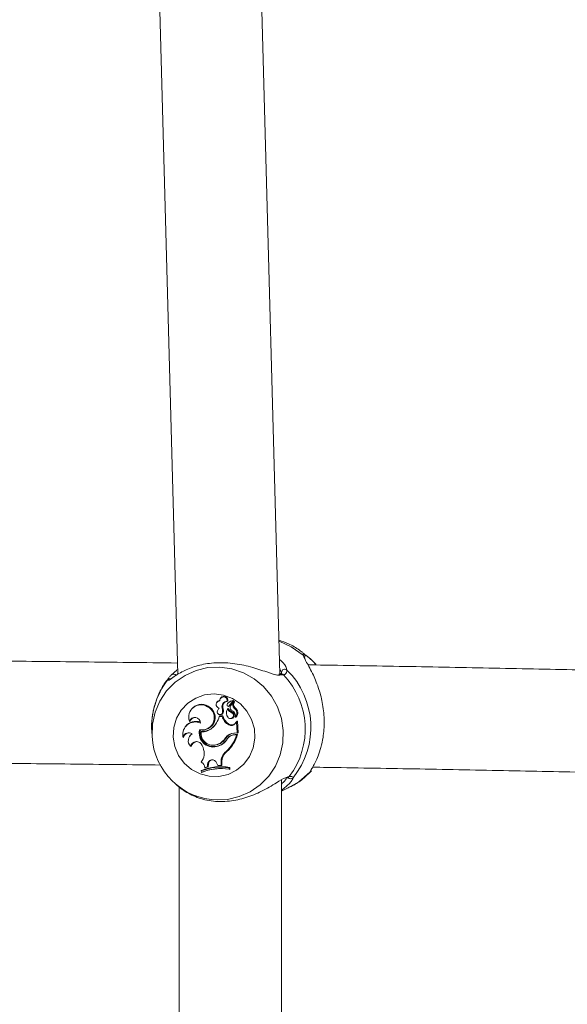
# Model space of a CAD drawing. Units: millimetres. Extents: x 0 to 42, y 0 to 29.8.
# Drawn here: x 14.1 to 14.3, y 22.7 to 23.1 of the extents above; entities that cross this region are included whole.
import ezdxf

# ---------------------------------------------------------------- set-up
doc = ezdxf.new("R2010")
doc.units = ezdxf.units.MM

msp = doc.modelspace()

# ---------------------------------------------------------------- linework, layer by layer
at = {"color": 7, "linetype": 'Continuous', "lineweight": 15}
for p, q in [((14.1693657812565, 22.87477250794948), (14.16048550874883, 23.202135205521)), ((14.12062931702429, 23.19629145438851), (14.12935560465747, 22.87460466499509)), ((14.17889233575159, 22.88138243953766), (14.1788967502206, 22.88135451848687)), ((14.17891239643985, 22.88134133095922), (14.17890716240698, 22.88135839278878)), ((14.18126573682719, 22.88067018265904), (14.1801206757217, 22.88167051623644)), ((14.1694107082575, 22.87475289429606), (14.16938867316538, 22.87474283601226)), ((14.1699255992561, 22.87529395545901), (14.16997965321833, 22.87540053601445)), ((14.14626004070932, 22.86545930082978), (14.14613507584626, 22.86529000501217)), ((14.14867689729625, 22.864164594813), (14.14897791937882, 22.8641614469427)), ((14.14938077227169, 22.86226290862145), (14.15088307009035, 22.86418061356128)), ((14.14967266739303, 22.86229189137996), (14.15117738665039, 22.8642126696843)), ((14.15028091416651, 22.86268131460131), (14.15134072200352, 22.86403273816289)), ((14.134740474531, 22.86099744613351), (14.13461550966793, 22.86082815031589)), ((14.14104547248179, 22.8619746270317), (14.14131024748975, 22.86217212329687)), ((14.14479549870783, 22.86388910959543), (14.14467053384477, 22.86371981377782)), ((14.14540815995032, 22.86136002863826), (14.1452831764608, 22.86119073282064)), ((14.14671258897478, 22.86149257446707), (14.14702813968951, 22.86162366743268)), ((14.14894899249965, 22.86335149432601), (14.14882400901014, 22.86318219850839)), ((14.14884086594874, 22.86100446830572), (14.14905032039577, 22.86129433314385)), ((14.14889128775293, 22.86326309318722), (14.14902469039852, 22.8634424286622)), ((14.14904532850677, 22.86128760899485), (14.14903823182875, 22.86127799774588)), ((14.1490756523698, 22.86214647467316), (14.1492860008865, 22.86214081223191)), ((14.15024746105963, 22.86263778458418), (14.15012247757012, 22.86246848876656)), ((14.15015373275572, 22.86250911305727), (14.15120737523729, 22.86385269488276)), ((14.15015373275572, 22.86250911305727), (14.15028091416651, 22.86268131460131)), ((14.15028091416651, 22.86268131460131), (14.15024746105963, 22.86263778458418)), ((14.15148982674772, 22.86141870196046), (14.15176732362205, 22.86160789082826)), ((14.13393076405817, 22.85636875431122), (14.13415588335091, 22.85612828682245)), ((14.14556745336348, 22.85817514757694), (14.14569353581363, 22.85838383833946)), ((14.14676813305313, 22.85822786043467), (14.14556745336348, 22.85817514757694)), ((14.14706349269444, 22.85844400177778), (14.14569353581363, 22.85838383833946)), ((14.14584634722167, 22.85889792840065), (14.14605669573838, 22.85889228458585)), ((14.14676813305313, 22.85822786043467), (14.14706349269444, 22.85844400177778)), ((14.14684127912814, 22.8596125135857), (14.14715800330931, 22.85968890066327)), ((14.14994284407192, 22.85733438680948), (14.15015319258863, 22.85732872436823)), ((14.15063820675904, 22.85952668289723), (14.15090318665797, 22.85972442130626)), ((14.15183192015582, 22.85789351563038), (14.15183056042487, 22.85787088449182)), ((14.15183590621644, 22.85787056784214), (14.1520231951862, 22.85786553870023)), ((14.15197297827298, 22.85564239720882), (14.15258599341804, 22.85635510112227)), ((14.15295164928729, 22.85173667247475), (14.15269018978769, 22.85632351066054)), ((14.13243047789627, 22.85423237483085), (14.13230549440676, 22.85406307901324)), ((14.13882676408583, 22.85291188980521), (14.13903711260253, 22.85290624599041)), ((14.14272943408185, 22.85359609524788), (14.14286933735901, 22.8537817823428)), ((14.14938617394263, 22.85486871029319), (14.14964804322416, 22.85506773392738)), ((14.15184806928927, 22.85547271023573), (14.15237812221938, 22.85608896638335)), ((14.15184806928927, 22.85547271023573), (14.15197297827298, 22.85564239720882)), ((14.15237812221938, 22.85608896638335), (14.15251266107851, 22.85625619466485)), ((14.15262617067391, 22.85173752929152), (14.15237812221938, 22.85608896638335)), ((14.11919131771618, 22.85230517040075), (14.11929521606261, 22.85042760546387)), ((14.1313998018294, 22.85031169305624), (14.13158124209339, 22.8500128502685)), ((14.13423709467942, 22.85076094443978), (14.13411212981635, 22.85059164862217)), ((14.13850586757952, 22.8522189858097), (14.13862407104069, 22.85244384433211)), ((14.1480541218906, 22.8498301061529), (14.14835672722155, 22.84987354303778)), ((14.14880020440513, 22.84951652984203), (14.1489209038108, 22.84968034948291)), ((14.15130698949987, 22.85167960102738), (14.15262617067391, 22.85173752929152)), ((14.15130698949987, 22.85167960102738), (14.15152486310297, 22.85167401309193)), ((14.15152486310297, 22.85167401309193), (14.15295164928729, 22.85173667247475)), ((14.15161665425593, 22.85097283895196), (14.15182212264234, 22.85118503148736)), ((14.15161665425593, 22.85097283895196), (14.15243813664609, 22.8510089183885)), ((14.15182212264234, 22.85118503148736), (14.15279779479796, 22.85122787232579)), ((14.15243813664609, 22.8510089183885), (14.15279779479796, 22.85122787232579)), ((14.15262617067391, 22.85173752929152), (14.15295164928729, 22.85173667247475)), ((14.1343118240028, 22.84650044168414), (14.13458941400939, 22.84637659440817)), ((14.1389275331884, 22.84679995502414), (14.13925615967208, 22.84599473352612)), ((14.14306316421324, 22.84691515962662), (14.14327351272994, 22.84690951581181)), ((14.14454335243398, 22.84639540712418), (14.14473011986309, 22.84660521547378)), ((14.14482684702569, 22.84721780221046), (14.14507672087246, 22.84721864040078)), ((14.1483305570572, 22.84442992533625), (14.14861064300829, 22.84444773222388)), ((14.13856530458623, 22.84028071562828), (14.13860494167501, 22.84033743317308)), ((14.13859084145123, 22.83690888087333), (14.13869047434026, 22.83708538512768)), ((14.14002606541807, 22.83816326062264), (14.1409670178681, 22.83842747683705)), ((14.14002606541807, 22.83816326062264), (14.14013415471607, 22.83812395880999)), ((14.14013415471607, 22.83812395880999), (14.14128050104672, 22.83844584251822)), ((14.14104172856504, 22.83941989417256), (14.1409670178681, 22.83842747683705)), ((14.1409670178681, 22.83842747683705), (14.14128050104672, 22.83844584251822)), ((14.14104172856504, 22.83941989417256), (14.14136115358168, 22.83951697523774)), ((14.14136115358168, 22.83951697523774), (14.14128050104672, 22.83844584251822)), ((14.1445529450565, 22.84006362433614), (14.14501372621351, 22.83903330217184)), ((14.14501372621351, 22.83903330217184), (14.14635427192742, 22.8390547039646)), ((14.14501372621351, 22.83903330217184), (14.1451570008784, 22.83902648489059)), ((14.1451570008784, 22.83902648489059), (14.14667922900015, 22.83905077378334)), ((14.14629792691165, 22.84016474734129), (14.14661722154313, 22.84027242685737)), ((14.14629792691165, 22.84016474734129), (14.14635427192742, 22.8390547039646)), ((14.14635427192742, 22.8390547039646), (14.14667922900015, 22.83905077378334)), ((14.14661722154313, 22.84027242685737), (14.14667922900015, 22.83905077378334)), ((14.14941189707214, 22.83805312241496), (14.14972614393526, 22.83824950109305)), ((14.14944235132033, 22.83751880402745), (14.14941189707214, 22.83805312241496)), ((14.14944235132033, 22.83751880402745), (14.14976928279692, 22.83749280150117)), ((14.14976928279692, 22.83749280150117), (14.14972614393526, 22.83824950109305)), ((14.13859084145123, 22.83690888087333), (14.13862088591749, 22.83638197581352)), ((14.13862088591749, 22.83638197581352), (14.13873361320192, 22.83632866690935)), ((14.16992386699611, 22.50039798791589), (14.16992386699611, 22.83333267669262)), ((14.12831911713773, 22.83193656827391), (14.12932651014024, 22.83105648706735)), ((14.12992387906605, 22.83063124517978), (14.12992387906605, 22.50323537389816)), ((14.16992386699611, 22.82891505981864), (14.17262572691733, 22.83023360769333))]:
    msp.add_line(p, q, dxfattribs=at)
at = {"color": 8, "linetype": 'Continuous', "lineweight": 15}
for p, q in [((14.16997965321833, 22.87540053601445), (14.16931033031041, 22.87681661198915)), ((14.18053567306095, 22.87836890320362), (14.18004486606413, 22.87884428749861)), ((14.12537686423356, 22.87244058798136), (14.1260145780533, 22.87339748467387)), ((14.12564357639247, 22.8723688016373), (14.12537686423356, 22.87244058798136)), ((14.17074711889917, 22.87443291048588), (14.16971014709169, 22.87445226336898)), ((14.17269714073235, 22.8346024977702), (14.17301185325676, 22.8347022610444))]:
    msp.add_line(p, q, dxfattribs=at)
at = {"color": 8, "linetype": 'Continuous', "lineweight": 15, "flags": 128}
for points in [[(14.16901804403359, 22.88759097109617), (14.17369851739103, 22.8854257578689), (14.17844135210806, 22.88212241257609)], [(14.1192976747542, 22.85038385192932), (14.11946270511442, 22.85517705257119), (14.12049647317225, 22.85984543736161), (14.1223637563079, 22.86423001091064), (14.12500096381599, 22.86818146358313), (14.12831827894741, 22.87156523789348), (14.13220276952678, 22.87426609198631), (14.13652213186914, 22.87619206707062), (14.14112927288705, 22.87727756078423), (14.1458673019796, 22.8774856182474), (14.15057487682396, 22.87680914278211), (14.15509167955214, 22.87527119393529), (14.15926389292771, 22.8729241306621), (14.16294947163159, 22.86984787906589), (14.16602285475427, 22.86614719430984), (14.16837941751772, 22.86194810296477), (14.16993891716892, 22.85739360029877), (14.17064821244174, 22.85263877014698), (14.17048316345507, 22.84784556950511), (14.16944939539725, 22.84317718471469), (14.16758213088805, 22.83879261116565), (14.16494492337996, 22.83484115849317), (14.16162758962208, 22.83145738418282), (14.15774309904271, 22.82875653008999), (14.15342375532681, 22.82683055500569), (14.1488166143089, 22.82574506129206), (14.14503225953275, 22.82550761128844)]]:
    msp.add_lwpolyline(points, dxfattribs=at)
at = {"color": 7, "linetype": 'Continuous', "lineweight": 15, "flags": 128}
for points in [[(14.18126573682719, 22.88067018265904), (14.18258843840057, 22.87943200792254), (14.18338753179604, 22.87859489793957)], [(14.12758806616956, 22.8501264343697), (14.1278063123017, 22.85387579004349), (14.12887457654768, 22.85746086041511), (14.13073526591951, 22.86068835879744), (14.13328807697588, 22.86338431413354), (14.13639539749319, 22.8654033842224), (14.13988968254024, 22.86663669745506), (14.1435825628131, 22.86701779465259), (14.14727495879823, 22.86652611221255), (14.15076782823497, 22.86518817420186), (14.15387283907229, 22.86307608361424), (14.15642261401707, 22.86030372257413), (14.15827970848376, 22.85702053110183), (14.15934398666912, 22.85340353499235), (14.15955807910258, 22.84964771593989), (14.15891043738419, 22.84595554347219), (14.15743598611051, 22.84252605984987), (14.15521420435006, 22.83954416985692), (14.15236487881237, 22.83717060114325), (14.14904160321647, 22.83553335468353), (14.1454235640257, 22.83472064535202), (14.14170578018719, 22.83477631981553), (14.13808869094545, 22.83569736058892), (14.13476729662115, 22.83743412817897), (14.13192065329248, 22.83989296878756), (14.12970222429329, 22.84294135521234), (14.12823159144217, 22.84641492764534), (14.12758806616956, 22.8501264343697)], [(14.14550924570256, 22.8614872659284), (14.14544779703909, 22.86141214544953), (14.14540815995032, 22.86136002863826)], [(14.14902469039852, 22.8634424286622), (14.14895687148863, 22.8633620182711), (14.14894899249965, 22.86335149432601)], [(14.13490181685382, 22.85143121729673), (14.13443885640198, 22.85100802431883), (14.13423709467942, 22.85076094443978)], [(14.14327351272994, 22.84690951581181), (14.14387857438022, 22.84693231458844), (14.14507672087246, 22.84721864040078)], [(14.18105091796214, 22.83634222696604), (14.17670741573864, 22.83263986582936), (14.17262572691733, 22.83023360769333)]]:
    msp.add_lwpolyline(points, dxfattribs=at)
at = {"color": 8, "linetype": 'Continuous', "lineweight": 15}
for centre, radius, start, end in [((14.17773176344986, 22.88118253231757), 0.001177663349267101, 9.773227894505172, 52.94800840582645), ((14.17793561745816, 22.88188458526113), 0.001241920394008279, 323.0261740960035, 51.22033571934453), ((14.14940272048535, 22.85404210861464), 0.03026129229956443, 142.5558913459508, 183.2904726608078), ((14.12637733455336, 22.87167944454407), 0.001257091958823236, 80.79540781398659, 142.736644245759), ((14.12771615857774, 22.87358450064979), 0.001174417360382453, 32.68157475769264, 138.047344485032), ((14.16986232555618, 22.87368832369525), 0.001156403367591474, 40.08186950131488, 112.9878632356924), ((14.17209226297301, 22.83536623661854), 0.00113424417699092, 275.7871171055621, 324.1694301091971), ((14.17353511015593, 22.83502886466827), 0.0012564270068019, 219.4344612385618, 319.222860528671)]:
    msp.add_arc(centre, radius, start, end, dxfattribs=at)
at = {"color": 7, "linetype": 'Continuous', "lineweight": 15}
for centre, radius, start, end in [((14.17123928267619, 22.87542166007965), 0.001259806571360027, 47.89130041961906, 180.9607637644835), ((14.15002022925761, 22.85395612206367), 0.03144166648806057, 321.0914572778213, 45.43341208465947), ((14.14855675924215, 22.85323813906541), 0.03068599676193954, 322.8394845304178, 43.68542532987514), ((14.14580264385281, 22.86286552005142), 0.001409479251955506, 87.37676760299286, 259.2605872189071), ((14.14598266530766, 22.86301422446142), 0.001474716424756472, 94.84755180452841, 143.6115570956554), ((14.14728020263911, 22.86442999432964), 0.001421686628167918, 349.2409428469481, 186.3188228933934), ((14.14748410629564, 22.86452793031721), 0.001538111696624744, 346.2156390364344, 142.7331160054842), ((14.14879685090512, 22.86201838142946), 0.002149562922080417, 93.1989794427047, 194.1588524358918), ((14.14900824870091, 22.86212024583956), 0.00204142641582494, 90.8512705000183, 194.0784791389874), ((14.1513478831638, 22.86090024429461), 0.003408506403405027, 98.46878783884219, 136.1143613688253), ((14.15155785389828, 22.86100703505855), 0.00351398055219828, 98.34653311934782, 136.1273050571373), ((14.1508432974176, 22.86421744259686), 5.420556575797567e-05, 317.2006694771649, 87.2370679348896), ((14.15105271586621, 22.86431961482971), 0.000164256106589972, 319.3763331413389, 91.72716079570704), ((14.1514339467002, 22.86393069525655), 0.0001382157690231646, 328.6496327807575, 132.4143014873746), ((14.13844303271111, 22.85795975844308), 0.004784544131251234, 57.0486732862196, 199.4224041613482), ((14.13864815928282, 22.85810157811455), 0.004863748729406097, 56.81579049800654, 143.4589644786655), ((14.13888305142961, 22.85770884933626), 0.004782564600069247, 258.6434725977874, 63.11849900110798), ((14.13908288315967, 22.85780678245176), 0.004900750203075933, 269.4648782804141, 62.96758165363046), ((14.14585858497469, 22.85993913893135), 0.00103555391730497, 158.1667923913983, 341.6143582149247), ((14.14705393583977, 22.85988256528836), 0.002201393207663352, 133.449743877847, 168.4252217238873), ((14.14283148931651, 22.8602824783636), 0.004065374169381152, 350.5145106978923, 17.31706455280554), ((14.14304112784499, 22.86038431324585), 0.004175196073088997, 350.412242346444, 17.26774637813974), ((14.1511099163791, 22.85952702705925), 0.002707659966151834, 146.9307401440483, 219.9155491632754), ((14.1495687594072, 22.86263340900369), 0.0009249162196354676, 137.0937071806056, 184.0430941204074), ((14.14908452235637, 22.86258655621372), 0.0004387616395258791, 182.3982514766498, 312.4693391850143), ((14.15273244130784, 22.86390566446971), 0.004853998141486276, 216.7047820571316, 244.4406842447131), ((14.15294236322075, 22.86400949615982), 0.00474553553930522, 214.9003597850042, 244.551210463691), ((14.14930077086243, 22.86267336019877), 0.0005327527467701278, 268.4113348367196, 314.2720368631478), ((14.15120712820148, 22.86168047150593), 0.001340256984962436, 141.8100424602047, 248.7049765311835), ((14.14978771065499, 22.85851079986998), 0.002135376387378928, 343.1974055697582, 64.10179611260313), ((14.15273129222319, 22.86275378692553), 0.001823098568581778, 144.3727787939915, 227.0809384575855), ((14.15122310148414, 22.86382818832337), 2.911848714297467e-05, 334.7311637145767, 122.6889313861454), ((14.1529403027815, 22.8628558564631), 0.001712687459583543, 144.1554577500933, 226.7741153704429), ((14.15025883249822, 22.85952005103188), 0.002262790796970634, 314.0429980947277, 57.04255835197238), ((14.15046946301961, 22.85962278561094), 0.002371726136637831, 312.7689562040997, 56.8233648784888), ((14.13601713038323, 22.85556635651755), 0.002235344864139422, 0.7793797925936422, 158.9637041066629), ((14.13620609815166, 22.85571021634344), 0.002092406187775557, 91.3721819322235, 168.4745203553403), ((14.13704662488768, 22.86028720875841), 0.008778685570643078, 310.3414755924955, 346.0786534477103), ((14.14608645440215, 22.86001072087385), 0.001118832118051391, 268.4758687973317, 343.2833163871565), ((14.15183017966798, 22.85947330376408), 0.005213007291162284, 193.82225914797, 242.0417294808649), ((14.15203906428831, 22.85957545027319), 0.005102596239519377, 192.8112383882352, 242.057248046097), ((14.14996641487314, 22.85853736526843), 0.001195848530797903, 218.7020779097116, 55.82170308383292), ((14.15016626304302, 22.85863987714733), 0.001311217925039939, 269.428855980936, 55.80476457525065), ((14.15202589755606, 22.85796381368049), 9.831212818029941e-05, 268.4248749828806, 303.3665829651472), ((14.15263034348171, 22.85631374988331), 6.063706054408101e-05, 9.263231294054464, 137.0040526781569), ((14.13623022226191, 22.85113359969819), 0.004899846128494971, 65.62698676575185, 189.6565203306538), ((14.13643221924911, 22.85127505304562), 0.004975910569577207, 68.9637071609398, 143.5352755064671), ((14.14318220243079, 22.85164096341831), 0.005419279487726353, 165.2587385715341, 284.5466436763775), ((14.14339152510487, 22.85174252533956), 0.005308840606362448, 166.3463303541252, 284.6044467579782), ((14.13912933937728, 22.85747216133915), 0.005290044444597001, 263.2315269121351, 312.8859711324699), ((14.13933890678545, 22.85757974296994), 0.005185406923281273, 262.0762402702143, 312.909290225854), ((14.13731460331795, 22.86034286773943), 0.008596680280711986, 310.2518579925583, 323.5730780039922), ((14.15029972111362, 22.85646443028768), 0.001838719862969055, 240.2089310072018, 327.3603582123439), ((14.15051024924821, 22.85657094354793), 0.001732927693598541, 240.1624218542211, 320.0460800463002), ((14.14553553975735, 22.85177765016269), 0.02627485934194477, 183.0407872426888, 268.9024642920584), ((14.13365609386817, 22.84929202290277), 0.0024760010068883, 57.88686835484686, 155.6806974436795), ((14.13386526330348, 22.8493953718459), 0.002366016164473058, 91.03950626272413, 164.8718924672932), ((14.13672319425432, 22.84866364919864), 0.003239471135958917, 122.7164660184004, 221.8948491294896), ((14.14319349897409, 22.85164854332879), 0.004722212692728866, 173.0617348415163, 290.2359001219194), ((14.14349023918752, 22.85229522162227), 0.005993067546902469, 280.1206712484719, 332.3770478223095), ((14.14370358758631, 22.85239451452209), 0.005879604747430323, 280.0549191243741, 323.6057081117476), ((14.14275938359398, 22.85307163490946), 0.006208201213664952, 289.4522609440046, 328.5243236038268), ((14.14297244758417, 22.85317196778707), 0.006314275337694761, 289.4665513324704, 328.5082479296743), ((14.15148597395926, 22.84757950735196), 0.004103998487321904, 92.49958859247859, 146.7432517492181), ((14.13808485692807, 22.85539858087085), 0.01500952282295979, 313.0481957565865, 342.9947998917808), ((14.1516991541215, 22.84767974153904), 0.003998072360196979, 92.49853042832818, 146.7211121175741), ((14.13829444927267, 22.85550159510751), 0.01511991196538696, 313.0230022534824, 343.5812564284682), ((14.15178049825626, 22.84720435919327), 0.003772039839147706, 92.48950822030008, 142.1949858478943), ((14.15199057674037, 22.84731092951384), 0.003877762613202878, 92.48977260002418, 142.3361579794982), ((14.13666672183642, 22.84592522924673), 0.002424131422782774, 21.15184788057053, 166.2735872189225), ((14.13686169042411, 22.84604934576238), 0.002295720318559621, 91.1659391714715, 171.8047277501353), ((14.13381966924042, 22.84375326109668), 0.005880444444558435, 323.805775490426, 22.40642082491529), ((14.14285956164012, 22.83940235485892), 0.00181791768691064, 21.33074071556656, 179.4472003623263), ((14.14306149319678, 22.83951502389131), 0.001700340734805114, 92.1554079096977, 179.9342461561563), ((14.15116371420418, 22.84046281658659), 0.004874908332583952, 125.5329727003301, 183.505454404384), ((14.15137537742347, 22.84056424789735), 0.004767096275610828, 125.447865908652, 183.5095943858997), ((14.13755309369811, 22.83801983312521), 0.002477127484554027, 3.319324073576185, 65.88164640439189), ((14.14607095078193, 22.81790903547451), 0.02041925955509341, 80.58307378534745, 111.4892208348545), ((14.14611085106995, 22.81715818054553), 0.02063138101268645, 80.70734405643407, 111.2868574056462), ((14.14628143059869, 22.81801451835571), 0.02052609500980392, 80.33883847062087, 111.7045040355689), ((14.14631374259932, 22.81730621497896), 0.02047711012632155, 88.43826534805176, 111.7264560397941)]:
    msp.add_arc(centre, radius, start, end, dxfattribs=at)
for points, knots in [([(14.17819982291156, 22.88319730783881), (14.1778114079245, 22.88350347698244), (14.17611842682819, 22.88483797382142), (14.17306798660605, 22.88657870192159), (14.17025444139809, 22.88756263638727), (14.1690069799214, 22.88799889038386)], [0, 0, 0, 0, 0.1421655726980121, 0.6196558710279603, 1, 1, 1, 1]), ([(14.12923404843503, 22.87908611471833), (14.12284438444531, 22.87916900041121), (14.10464119861732, 22.87940512920803), (14.07450056639684, 22.87972253944722), (14.03884327230558, 22.88004322785762), (14.0031057385666, 22.88029544456433), (13.96731193400776, 22.88047977511102), (13.93552106783881, 22.88059298557301), (13.9156608239097, 22.88061649194334), (13.90775287653276, 22.88062585170449)], [0, 0, 0, 0, 0.08720432590232811, 0.2484319288081688, 0.4096580183428185, 0.5708830081470346, 0.7321070842991527, 0.8933304602109283, 0.9999999999999999, 0.9999999999999999, 0.9999999999999999, 0.9999999999999999]), ([(14.16921036214525, 22.88050155739369), (14.16974018615443, 22.88002665680099), (14.17149122686129, 22.87845713512002), (14.17184046536409, 22.87721946083118), (14.17208403245503, 22.87635627786697)], [0, 0, 0, 0, 0.3025766374838054, 1, 1, 1, 1]), ([(14.17844135210806, 22.88212241257609), (14.1783854573373, 22.88258923513252), (14.17831831043737, 22.88315003334412), (14.17865675170581, 22.88289540620736), (14.17871346593791, 22.88285273711265)], [0, 0, 0, 0, 0.8324251874834208, 1, 1, 1, 1]), ([(14.18105091796214, 22.83634222696604), (14.1811601807652, 22.83657276470581), (14.18137899817938, 22.83703445588225), (14.1825340800481, 22.83893342337428), (14.18404227119371, 22.84189404412424), (14.18542635633624, 22.84600917087063), (14.18640686699778, 22.85046668031736), (14.18684547433184, 22.85621775847035), (14.18623843907025, 22.86282022892407), (14.18465188041262, 22.86908571307591), (14.18234635854122, 22.87480944999429), (14.17961688959264, 22.87951305205909), (14.17881557556709, 22.88129174240919), (14.17844135210806, 22.88212241257609)], [0, 0, 0, 0, 0.05828371711377139, 0.1167230924850545, 0.2332313518228813, 0.3032498684554754, 0.3731699697354042, 0.4716780167358335, 0.5705665904910989, 0.6653091648273478, 0.769183401192806, 0.8922058228712682, 1, 1, 1, 1]), ([(14.17889641494447, 22.88138435806216), (14.17888342870353, 22.88144334659248), (14.17885278689625, 22.88158253353548), (14.17885217550081, 22.88161119699364), (14.1788518232196, 22.88162771265091)], [0, 0, 0, 0, 0.4238079308755175, 1, 1, 1, 1]), ([(14.17933158473069, 22.88232918481411), (14.17961436900011, 22.88210113611338), (14.17990834289153, 22.88186406364777), (14.18128610475379, 22.88063245656441), (14.18240561037095, 22.87981873105067), (14.18342233595721, 22.87836435795793), (14.18345238910013, 22.87832136849941)], [0, 0, 0, 0, 0.3696680504572576, 0.3842956171088158, 0.981800544740115, 1, 1, 1, 1]), ([(14.16971014709169, 22.87445226336898), (14.16915260022054, 22.87438173412511), (14.16857334630611, 22.87430845895722), (14.16651940166062, 22.87479717485102), (14.16325480667727, 22.87592188069221), (14.15722978377934, 22.87789395223529), (14.14993925199196, 22.87925506988366), (14.14271523786527, 22.87927599658093), (14.13636096827755, 22.87801910437681), (14.13107394246317, 22.8758473075228), (14.12751964801208, 22.87358686616147), (14.12586335955573, 22.87227215271869), (14.12566662022613, 22.87235866818772), (14.12564357639247, 22.8723688016373)], [0, 0, 0, 0, 0.06485245886749094, 0.06737736790116132, 0.1705007919895763, 0.2965735108465221, 0.4165382771165943, 0.5378006031438944, 0.6460966779098408, 0.7576922389063077, 0.8862994974155626, 0.9866824011543274, 1, 1, 1, 1]), ([(14.12684274733955, 22.8743696178037), (14.12731268386274, 22.87479919264489), (14.12799525227385, 22.87542313694872), (14.12899177006193, 22.8763001893813), (14.12930220262104, 22.87657340641202)], [0, 0, 0, 0, 0.6884826715348807, 1, 1, 1, 1]), ([(14.17208403245503, 22.87635627786697), (14.17198541832139, 22.87571632715482), (14.171866952082, 22.87494754735155), (14.17090784267548, 22.87450677361277), (14.17074711889917, 22.87443291048588)], [0, 0, 0, 0, 0.8324239391058388, 0.9999999999999999, 0.9999999999999999, 0.9999999999999999, 0.9999999999999999]), ([(14.38629729569846, 22.87399205963196), (14.37588519575481, 22.87427069119926), (14.35408256859383, 22.87485413740225), (14.32060368816425, 22.87566421288101), (14.28594710350729, 22.87643921956115), (14.25109528782512, 22.87715060101201), (14.21605112977378, 22.87778987383373), (14.19251981426664, 22.87819406797301), (14.18063903905894, 22.8783673952092), (14.18053567306095, 22.87836890320362)], [0, 0, 0, 0, 0.1543392187244483, 0.3231817270651192, 0.492020616377049, 0.6608559766958336, 0.8296884132847846, 0.9985182425539136, 1, 1, 1, 1]), ([(14.12594236330086, 22.87344937796773), (14.1254220376564, 22.87277910894155), (14.12388827027761, 22.87080335245459), (14.12189735534354, 22.86713550964011), (14.12018701277354, 22.86249150128449), (14.11919063366193, 22.85764248365133), (14.11917822452178, 22.85436212998633), (14.11917203933889, 22.8527270781535)], [0, 0, 0, 0, 0.1145165250695321, 0.3375611261036013, 0.5594458142160191, 0.7804111987641162, 1, 1, 1, 1]), ([(14.12623951108152, 22.87373497734846), (14.12627443668572, 22.87380045831446), (14.12635908790744, 22.8739591683468), (14.12666377108093, 22.87421773260666), (14.12684274733955, 22.8743696178037)], [0, 0, 0, 0, 0.4125823997073699, 1, 1, 1, 1]), ([(14.16936810956294, 22.87477321575464), (14.1693196417838, 22.87471625722328), (14.16926716994297, 22.87465459318495), (14.16898918855039, 22.87467306720548), (14.16896797613198, 22.87467447693528)], [0, 0, 0, 0, 0.923691229048357, 1, 1, 1, 1]), ([(14.16998319224411, 22.87530079136671), (14.16998634037833, 22.87528694918542), (14.17002415705532, 22.87512067123694), (14.16993306581386, 22.87517624266746), (14.16985678660192, 22.87488259808257), (14.16943401912971, 22.87477279324263), (14.16940301553303, 22.87476474071921)], [0, 0, 0, 0, 0.04503369462894895, 0.5409631760295838, 0.9663365952098408, 1, 1, 1, 1]), ([(14.15084591031963, 22.86427158515038), (14.15085128346563, 22.86427717243515), (14.15087813791077, 22.86430509712445), (14.15094569485188, 22.86437596730325), (14.15100728733006, 22.86444103475591), (14.15104776517445, 22.86448379631222)], [0, 0, 0, 0, 0.07897596432980815, 0.3947139537545846, 1, 1, 1, 1]), ([(14.15088307009035, 22.86418061356128), (14.15089079287599, 22.86418143199232), (14.15092941583811, 22.8641855251049), (14.1510274450494, 22.86419610939488), (14.15111792828113, 22.86420610280895), (14.15117738665039, 22.8642126696843)], [0, 0, 0, 0, 0.07893088985649846, 0.3947467810832336, 1, 1, 1, 1]), ([(14.15120737523729, 22.86385269488276), (14.15120932025277, 22.86385531695793), (14.15121905388796, 22.86386843887049), (14.15125941155451, 22.86392293267649), (14.15130164217964, 22.86397997620777), (14.15133616574926, 22.86402658673079), (14.15134072200352, 22.86403273816289)], [0, 0, 0, 0, 0.04263920991671848, 0.2133836556799879, 0.8961861674751515, 1, 1, 1, 1]), ([(14.14938077227169, 22.86226290862145), (14.14944377108471, 22.86226911845028), (14.14954100285017, 22.86227870264072), (14.14963838240686, 22.86228845707842), (14.14967266739303, 22.86229189137996)], [0, 0, 0, 0, 0.6479241913579515, 1, 1, 1, 1]), ([(14.15124943376476, 22.86381575862945), (14.15125376834631, 22.86381641167732), (14.15127543199627, 22.86381967552189), (14.15136616820609, 22.86383303187648), (14.15146246625268, 22.8638464862777), (14.15154155265037, 22.86385735259316), (14.15155198321635, 22.8638587857324)], [0, 0, 0, 0, 0.04269261571586102, 0.2133718955875137, 0.8962530019910421, 1, 1, 1, 1]), ([(14.15183056042487, 22.85787088449182), (14.15183077074307, 22.85787086567247), (14.15183181887837, 22.85787077188495), (14.15183646059649, 22.85787043870181), (14.15185611870155, 22.85787050752828), (14.15193757083537, 22.8578733876262), (14.15201679427825, 22.85787801583521), (14.15207996861035, 22.85788170646013)], [0, 0, 0, 0, 0.002981649981994269, 0.01485925831114743, 0.06234131802520332, 0.2522925183143512, 1, 1, 1, 1]), ([(14.15251266107851, 22.85625619466485), (14.15251660728782, 22.85626151135128), (14.15252903752536, 22.85627825848004), (14.15254495283211, 22.85629965701074), (14.1525577647625, 22.85631707173785), (14.15256298675271, 22.85632402009182), (14.15256683441809, 22.85632925915308), (14.1525744846929, 22.85633953980715), (14.1525815032781, 22.85634902986054), (14.15258599341804, 22.85635510112227)], [0, 0, 0, 0, 0.1584300742995841, 0.4990418164063466, 0.6543442402090435, 0.6880043965689608, 0.7104024048096029, 0.8147299360499383, 1, 1, 1, 1]), ([(14.15251266107851, 22.85625619466485), (14.15251270434889, 22.8562562393337), (14.15251293077158, 22.85625647307422), (14.15251395337899, 22.85625704143785), (14.15251804722742, 22.85625927826759), (14.15253451301923, 22.85626602405723), (14.15259266470205, 22.85628855114465), (14.15264772391117, 22.8563082880491), (14.15269018978769, 22.85632351066054)], [0, 0, 0, 0, 0.0007909558759233264, 0.004138867558822389, 0.0174792504525368, 0.07057992989041512, 0.2831601007200027, 1, 1, 1, 1]), ([(13.91156770418355, 22.84062605003895), (13.92263046616337, 22.8406060032485), (13.94561938955633, 22.84056434510465), (13.98050244093538, 22.84041895404621), (14.01620305997124, 22.8402098857859), (14.05183678208393, 22.83993216188898), (14.08735415844698, 22.83959415121857), (14.110931470752, 22.83931354861967), (14.12269860402638, 22.83917350347222)], [0, 0, 0, 0, 0.1565862970245292, 0.3253934589978735, 0.4942000797322569, 0.6630059060690323, 0.8318105827898616, 1, 1, 1, 1]), ([(14.18140824780756, 22.83684864292921), (14.1814190453799, 22.836874347544), (14.18146560711581, 22.836985192042), (14.18156340662583, 22.83723630884489), (14.18163852662736, 22.83742919216932)], [0, 0, 0, 0, 0.2318979764915796, 1, 1, 1, 1]), ([(14.18211219728881, 22.83833246330799), (14.18586475946793, 22.83827582257299), (14.20135631079759, 22.83804199490759), (14.22843745326936, 22.83756493351772), (14.26333023458713, 22.83690030759526), (14.29803266835839, 22.83616802032741), (14.3325173031947, 22.83536823584576), (14.35859775273052, 22.83472583838158), (14.37309903033185, 22.83432989019448), (14.37626058132345, 22.83424356604995)], [0, 0, 0, 0, 0.05710078766433509, 0.235726882286008, 0.4143504165693636, 0.5929711258038816, 0.7715883087768476, 0.9502019595284785, 1, 1, 1, 1]), ([(14.12935670361811, 22.83109327430905), (14.12994767009551, 22.8305756618689), (14.13151966978338, 22.82919878750209), (14.13594373771873, 22.82666592919007), (14.14228284056087, 22.8248886324209), (14.14934744253796, 22.82477672584821), (14.15621013483328, 22.8262870711765), (14.16256934648538, 22.82897220363744), (14.16773113261323, 22.83205360998279), (14.17112078084335, 22.83419212004822), (14.17231553361059, 22.83450315303147), (14.17269714073235, 22.8346024977702)], [0, 0, 0, 0, 0.08085809044929562, 0.215086469047292, 0.3428124497470759, 0.4719200995618678, 0.5872221630538809, 0.7060376806745141, 0.8429649698090246, 0.9498426054907043, 1, 1, 1, 1]), ([(14.17448654667431, 22.83420826892437), (14.1743996589151, 22.83396359816996), (14.17422253205932, 22.83346481949482), (14.17299935906668, 22.83172120632777), (14.17114031537167, 22.83021955444138), (14.16992386699611, 22.82923696215333)], [0, 0, 0, 0, 0.249712175271685, 0.5090559689112419, 1, 1, 1, 1]), ([(14.17202528462702, 22.83418798471869), (14.17210798013538, 22.83421230412849), (14.17219494967802, 22.83423788046254), (14.17220596026873, 22.83423758295337), (14.17220650137359, 22.83423756833256)], [0, 0, 0, 0, 0.9508559645951087, 1, 1, 1, 1]), ([(14.17218951404983, 22.83423026676358), (14.17223692387986, 22.83423707168229), (14.17259651598479, 22.83428868534637), (14.17287494761978, 22.83420252333103), (14.17277602691698, 22.83425710894411), (14.17276134611064, 22.83426520998658)], [0, 0, 0, 0, 0.1145172460749861, 0.8685856401914327, 1, 1, 1, 1]), ([(14.17251702294642, 22.83028268839301), (14.17307466197375, 22.8305267099964), (14.1751643823135, 22.83144116698908), (14.17831493605734, 22.83363474517931), (14.18062174576319, 22.83583763666259), (14.1817195330649, 22.836885970338)], [0, 0, 0, 0, 0.1602022561415465, 0.600348786083586, 1, 1, 1, 1]), ([(14.17301185325676, 22.8347022610444), (14.17368290495127, 22.83468456136035), (14.17448918872808, 22.83466329478997), (14.17448692615855, 22.83427362533309), (14.17448654667431, 22.83420826892437)], [0, 0, 0, 0, 0.8322773120515509, 1, 1, 1, 1]), ([(14.18109491364056, 22.83639181057991), (14.18105744285165, 22.83629818875092), (14.18098981385855, 22.83612921579323), (14.18103207306133, 22.83627653294244), (14.18105091796214, 22.83634222696604)], [0, 0, 0, 0, 0.5540639773124676, 1, 1, 1, 1]), ([(14.18136330218011, 22.83685709933819), (14.1813628344746, 22.8368555146212), (14.18136181708574, 22.8368520674234), (14.18138083585351, 22.83692611364682), (14.18139111147219, 22.83696611995877)], [0, 0, 0, 0, 0.459711648921839, 1, 1, 1, 1])]:
    msp.add_open_spline(points, degree=3, knots=knots, dxfattribs=at)
at = {"color": 8, "linetype": 'Continuous', "lineweight": 15}
msp.add_open_spline([(14.16992386699611, 22.83175808961572), (14.17037565781224, 22.83216332488138), (14.17164207512663, 22.83329924207694), (14.17184565827601, 22.83396291285381), (14.17197661370927, 22.83438982094707)], degree=3, knots=[0, 0, 0, 0, 0.3567471883047603, 1, 1, 1, 1], dxfattribs=at)

doc.saveas('drawing.dxf')
